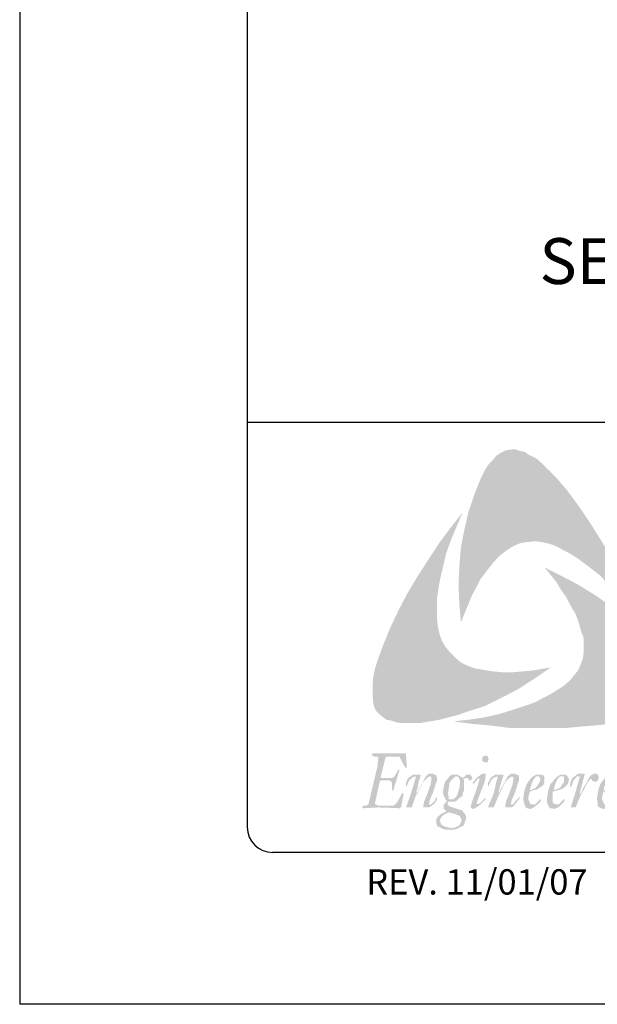
# Model space of a CAD drawing. Extents: x 31.5 to 40, y -0.5 to 10.5.
# Drawn here: x 31.5 to 32.9, y -0.5 to 2 of the extents above; entities that cross this region are included whole.
import ezdxf

# ---------------------------------------------------------------- set-up
doc = ezdxf.new("R2010")
doc.units = 0
doc.header["$MEASUREMENT"] = 0
for name, color, linetype in [('BORDER', 8, 'CONTINUOUS'), ('DIM', 4, 'CONTINUOUS'), ('LAYER_1', 160, 'CONTINUOUS'), ('SHT-INFO', 3, 'CONTINUOUS')]:
    doc.layers.add(name, color=color, linetype=linetype)
doc.styles.add('ROMAND', font='romand.shx')
doc.styles.add('ROMANS', font='romans.shx', dxfattribs={"height": 0.5})

# ---------------------------------------------------------------- blocks, each defined once
blk = doc.blocks.new('A$C1FEC152B')
at = {"layer": 'LAYER_1'}
for points in [[(22.05, 36.6), (23.28, 34.93), (24.43, 33.25), (25.49, 31.57), (26.63, 29.72), (27.52, 27.87), (28.49, 26.11), (29.28, 24.17), (29.99, 22.31), (29.02, 23.64), (27.87, 24.87), (26.81, 26.11), (25.66, 27.34), (24.43, 28.31), (23.11, 29.28), (22.4, 29.72), (21.7, 30.07), (20.9, 30.52), (20.11, 30.78), (19.31, 30.96), (18.7, 31.04), (17.9, 30.96), (17.2, 30.87), (16.49, 30.6), (15.88, 30.25), (15.26, 29.81), (14.73, 29.37), (14.02, 28.58), (13.41, 27.78), (12.79, 26.99), (12.35, 26.11), (11.82, 25.14), (11.47, 24.25), (10.67, 22.31), (10.5, 24.25), (10.41, 26.37), (10.5, 28.31), (10.67, 30.34), (11.02, 32.19), (11.47, 34.13), (12.08, 35.98), (12.79, 37.75), (13.32, 38.81), (13.67, 39.33), (14.11, 39.78), (14.46, 40.22), (14.99, 40.57), (15.52, 40.83), (16.14, 40.92), (16.58, 40.92), (17.02, 40.75), (17.55, 40.66), (17.9, 40.39), (18.79, 39.95), (19.49, 39.33), (20.2, 38.63), (20.9, 37.92), (22.05, 36.6)], [(8.2, 21.78), (8.38, 20.99), (8.64, 20.28), (9, 19.67), (9.53, 19.05), (10.05, 18.52), (10.67, 17.99), (11.38, 17.64), (12.08, 17.37), (13.05, 17.2), (14.11, 17.02), (15.17, 16.93), (16.23, 16.93), (17.29, 17.02), (18.34, 17.11), (20.37, 17.46), (18.7, 16.32), (16.93, 15.17), (15.08, 14.2), (13.32, 13.32), (11.38, 12.7), (10.41, 12.35), (9.35, 12.08), (8.38, 11.82), (7.32, 11.64), (6.26, 11.47), (5.29, 11.47), (4.15, 11.47), (3.7, 11.55), (3.18, 11.73), (2.65, 11.82), (2.29, 12.08), (1.85, 12.44), (1.5, 12.79), (1.32, 13.23), (1.23, 13.67), (1.15, 14.55), (1.15, 15.43), (1.23, 16.4), (1.41, 17.29), (1.68, 18.17), (2.29, 19.84), (3.09, 21.78), (3.97, 23.64), (4.94, 25.49), (6, 27.25), (7.14, 29.02), (8.29, 30.78), (9.53, 32.46), (10.85, 34.13), (9.61, 31.22), (9.08, 29.72), (8.73, 28.22), (8.38, 26.72), (8.11, 25.05), (8.11, 24.25), (8.11, 23.46), (8.11, 22.58), (8.2, 21.78)], [(32.54, 17.82), (32.98, 16.85), (33.16, 16.4), (33.25, 15.79), (33.34, 15.26), (33.25, 14.82), (32.98, 14.29), (32.72, 13.85), (32.01, 13.32), (31.22, 12.79), (30.43, 12.44), (29.55, 12.08), (28.66, 11.82), (27.78, 11.64), (26.02, 11.29), (23.99, 11.11), (22.05, 10.94), (19.93, 10.94), (17.9, 10.94), (15.88, 10.94), (13.85, 11.2), (11.82, 11.38), (9.88, 11.64), (11.47, 11.82), (13.23, 12.08), (14.82, 12.44), (16.49, 12.96), (18.08, 13.49), (18.79, 13.76), (19.58, 14.2), (20.28, 14.55), (20.99, 14.99), (21.7, 15.43), (22.4, 16.05), (22.84, 16.58), (23.28, 17.11), (23.55, 17.73), (23.81, 18.43), (23.9, 19.14), (23.9, 19.84), (23.9, 20.64), (23.64, 21.25), (23.37, 22.23), (23.02, 23.2), (22.49, 24.08), (22.05, 24.96), (21.43, 25.84), (20.9, 26.72), (19.67, 28.22), (21.43, 27.34), (23.28, 26.37), (25.14, 25.22), (26.9, 23.99), (27.69, 23.37), (28.49, 22.67), (29.28, 21.87), (29.99, 21.17), (30.69, 20.28), (31.4, 19.58), (32.01, 18.7), (32.54, 17.82)], [(3.35, 2.56), (3.53, 2.65), (3.79, 2.91), (4.32, 3.88), (4.41, 3.88), (4.5, 3.88), (4.23, 2.38), (4.15, 2.38), (4.15, 2.29), (1.76, 2.38), (0.09, 2.29), (0.09, 2.38), (0, 2.38), (0.09, 2.47), (0.18, 2.56), (0.44, 2.56), (0.62, 2.65), (0.71, 2.73), (1.68, 6.79), (1.76, 7.67), (1.76, 7.76), (1.76, 7.85), (1.68, 7.85), (1.41, 7.85), (1.15, 7.94), (1.06, 8.03), (1.15, 8.2), (3.79, 8.2), (4.67, 8.2), (4.76, 8.2), (4.76, 8.03), (4.85, 6.7), (4.76, 6.61), (4.67, 6.7), (4.5, 6.97), (4.15, 7.67), (4.06, 7.85), (3.88, 7.85), (2.82, 7.85), (2.65, 7.85), (2.56, 7.76), (2.38, 7.06), (2.03, 5.64), (2.03, 5.56), (2.2, 5.56), (3.18, 5.56), (3.26, 5.56), (3.44, 5.64), (3.62, 5.91), (3.88, 6.35), (3.88, 6.44), (3.97, 6.44), (4.06, 6.44), (3.88, 5.82), (3.44, 4.41), (3.44, 4.23), (3.35, 4.23), (3.26, 4.23), (3.26, 4.76), (3.26, 5.03), (3.18, 5.12), (3, 5.29), (2.82, 5.29), (2.03, 5.29), (1.94, 5.2), (1.41, 2.82), (1.41, 2.73), (1.59, 2.65), (1.85, 2.56), (3.35, 2.56)], [(6.61, 2.38), (6.7, 3), (7.06, 3.88), (7.41, 4.85), (7.5, 5.47), (7.5, 5.56), (7.5, 5.64), (7.32, 5.73), (7.14, 5.64), (6.97, 5.47), (6.61, 5.12), (5.73, 3.44), (5.38, 2.38), (5.29, 2.38), (4.85, 2.38), (4.76, 2.38), (5.29, 3.88), (5.64, 5.03), (5.82, 5.64), (5.73, 5.73), (5.56, 5.64), (5.38, 5.56), (5.12, 5.29), (4.94, 4.94), (4.85, 4.67), (4.76, 4.67), (4.76, 4.76), (4.76, 5.03), (4.94, 5.47), (5.12, 5.64), (5.29, 5.73), (5.47, 5.91), (5.73, 5.91), (6.26, 5.91), (6.35, 5.91), (6.35, 5.82), (6.09, 5.03), (6, 4.41), (5.82, 3.97), (5.91, 3.97), (6.09, 4.23), (6.61, 5.2), (6.88, 5.73), (7.06, 5.91), (7.23, 6), (7.5, 6), (7.67, 6), (7.85, 5.91), (8.03, 5.82), (8.11, 5.56), (8.11, 5.29), (7.94, 4.85), (7.67, 3.97), (7.32, 3.18), (7.23, 2.73), (7.23, 2.65), (7.41, 2.73), (7.5, 2.73), (7.85, 3.09), (7.94, 3.35), (8.11, 3.53), (8.11, 3.44), (8.11, 3.26), (7.85, 2.82), (7.41, 2.47), (7.23, 2.38), (6.97, 2.38), (6.61, 2.38)], [(15.43, 2.38), (15.52, 3), (15.88, 3.88), (16.23, 4.85), (16.32, 5.47), (16.32, 5.56), (16.32, 5.64), (16.14, 5.73), (16.05, 5.64), (15.79, 5.47), (15.43, 5.12), (14.64, 3.44), (14.2, 2.38), (13.67, 2.38), (13.58, 2.38), (14.2, 3.88), (14.46, 5.03), (14.64, 5.64), (14.55, 5.73), (14.38, 5.64), (14.2, 5.56), (13.93, 5.29), (13.76, 4.94), (13.67, 4.67), (13.58, 4.67), (13.58, 4.76), (13.58, 5.03), (13.85, 5.47), (13.93, 5.64), (14.11, 5.73), (14.38, 5.91), (14.64, 5.91), (15.17, 5.91), (15.26, 5.82), (14.99, 5.03), (14.82, 4.41), (14.73, 3.97), (14.82, 3.97), (14.9, 4.23), (15.43, 5.2), (15.7, 5.73), (15.96, 5.91), (16.05, 6), (16.32, 6), (16.49, 6), (16.67, 5.91), (16.93, 5.82), (16.93, 5.56), (16.93, 5.29), (16.76, 4.85), (16.49, 3.97), (16.14, 3.18), (16.05, 2.73), (16.05, 2.65), (16.23, 2.73), (16.32, 2.73), (16.58, 3.09), (16.85, 3.35), (16.93, 3.53), (17.02, 3.44), (16.93, 3.26), (16.58, 2.82), (16.32, 2.47), (16.05, 2.38), (15.79, 2.38), (15.43, 2.38)], [(22.58, 2.38), (22.49, 2.38), (23.02, 4.06), (23.46, 5.64), (23.46, 5.73), (23.28, 5.73), (23.2, 5.73), (23.02, 5.56), (22.75, 5.2), (22.67, 4.85), (22.49, 4.59), (22.4, 4.59), (22.4, 4.67), (22.49, 5.12), (22.58, 5.38), (22.67, 5.56), (22.93, 5.73), (23.02, 5.82), (23.28, 6), (23.55, 6), (23.9, 6), (23.99, 6), (23.99, 5.91), (23.46, 3.88), (23.46, 3.79), (23.64, 3.97), (23.81, 4.41), (24.25, 5.12), (24.52, 5.64), (24.78, 5.91), (24.96, 6), (25.14, 6), (25.31, 6), (25.4, 5.91), (25.49, 5.73), (25.49, 5.56), (25.49, 5.47), (25.4, 5.29), (25.31, 5.2), (25.14, 5.12), (24.96, 5.2), (24.78, 5.29), (24.78, 5.38), (24.61, 5.47), (24.52, 5.29), (24.34, 5.12), (23.55, 3.62), (23.02, 2.38), (22.93, 2.38), (22.58, 2.38)]]:
    blk.add_hatch(color=7, dxfattribs=at).paths.add_polyline_path(points)
h = blk.add_hatch(color=7, dxfattribs=at)
edge = h.paths.add_edge_path()
edge.add_spline(control_points=[(13.32, 7.94), (13.32, 7.94), (13.32, 7.94), (13.32, 7.94), (13.32, 7.94), (13.49, 7.94), (13.49, 7.94), (13.49, 7.94), (13.58, 7.85), (13.58, 7.85), (13.58, 7.85), (13.58, 7.76), (13.58, 7.76), (13.58, 7.76), (13.67, 7.58), (13.67, 7.58), (13.67, 7.58), (13.67, 7.58), (13.67, 7.58), (13.67, 7.58), (13.58, 7.41), (13.58, 7.41), (13.58, 7.41), (13.58, 7.32), (13.58, 7.32), (13.58, 7.32), (13.49, 7.23), (13.49, 7.23), (13.49, 7.23), (13.32, 7.23), (13.32, 7.23), (13.32, 7.23), (13.32, 7.23), (13.32, 7.23), (13.32, 7.23), (13.23, 7.23), (13.23, 7.23), (13.23, 7.23), (13.05, 7.32), (13.05, 7.32), (13.05, 7.32), (12.96, 7.41), (12.96, 7.41), (12.96, 7.41), (12.96, 7.58), (12.96, 7.58), (12.96, 7.58), (12.96, 7.58), (12.96, 7.58), (12.96, 7.58), (12.96, 7.76), (12.96, 7.76), (12.96, 7.76), (13.05, 7.85), (13.05, 7.85), (13.05, 7.85), (13.23, 7.94), (13.23, 7.94), (13.23, 7.94), (13.32, 7.94), (13.32, 7.94), (13.32, 7.94), (13.32, 7.94), (13.32, 7.94), (13.32, 7.94), (13.32, 7.94), (13.32, 7.94), (13.32, 7.94), (13.32, 7.94), (13.32, 7.94)], knot_values=[0, 0, 0, 0, 1, 1, 1, 2, 2, 2, 3, 3, 3, 4, 4, 4, 5, 5, 5, 6, 6, 6, 7, 7, 7, 8, 8, 8, 9, 9, 9, 10, 10, 10, 11, 11, 11, 12, 12, 12, 13, 13, 13, 14, 14, 14, 15, 15, 15, 16, 16, 16, 17, 17, 17, 18, 18, 18, 19, 19, 19, 20, 20, 20, 21, 21, 21, 22, 22, 22, 23, 23, 23, 23], degree=3, periodic=0)
edge = h.paths.add_edge_path()
edge.add_spline(control_points=[(11.99, 4.94), (11.99, 4.94), (11.99, 4.94), (11.99, 4.94), (11.99, 4.94), (11.91, 5.03), (11.91, 5.03), (11.91, 5.03), (11.91, 5.03), (11.91, 5.03), (11.91, 5.03), (12.08, 5.2), (12.08, 5.2), (12.08, 5.2), (12.35, 5.56), (12.35, 5.56), (12.35, 5.56), (12.7, 5.82), (12.7, 5.82), (12.7, 5.82), (12.96, 6), (12.96, 6), (12.96, 6), (13.14, 6), (13.14, 6), (13.14, 6), (13.14, 6), (13.14, 6), (13.14, 6), (13.32, 6), (13.32, 6), (13.32, 6), (13.32, 5.91), (13.32, 5.91), (13.32, 5.91), (13.32, 5.73), (13.32, 5.73), (13.32, 5.73), (13.32, 5.73), (13.32, 5.73), (13.32, 5.73), (13.23, 5.12), (13.23, 5.12), (13.23, 5.12), (12.88, 4.23), (12.88, 4.23), (12.88, 4.23), (12.35, 2.82), (12.35, 2.82), (12.35, 2.82), (12.35, 2.82), (12.35, 2.82), (12.35, 2.82), (12.44, 2.73), (12.44, 2.73), (12.44, 2.73), (12.44, 2.73), (12.44, 2.73), (12.44, 2.73), (12.44, 2.73), (12.44, 2.73), (12.44, 2.73), (12.7, 2.82), (12.7, 2.82), (12.7, 2.82), (12.88, 3), (12.88, 3), (12.88, 3), (13.23, 3.35), (13.23, 3.35), (13.23, 3.35), (13.23, 3.35), (13.23, 3.35), (13.23, 3.35), (13.32, 3.35), (13.32, 3.35), (13.32, 3.35), (13.32, 3.26), (13.32, 3.26), (13.32, 3.26), (13.32, 3.26), (13.32, 3.26), (13.32, 3.26), (13.14, 3.09), (13.14, 3.09), (13.14, 3.09), (12.79, 2.73), (12.79, 2.73), (12.79, 2.73), (12.35, 2.38), (12.35, 2.38), (12.35, 2.38), (12.17, 2.29), (12.17, 2.29), (12.17, 2.29), (11.99, 2.2), (11.99, 2.2), (11.99, 2.2), (11.99, 2.2), (11.99, 2.2), (11.99, 2.2), (11.82, 2.29), (11.82, 2.29), (11.82, 2.29), (11.73, 2.38), (11.73, 2.38), (11.73, 2.38), (11.73, 2.56), (11.73, 2.56), (11.73, 2.56), (11.73, 2.56), (11.73, 2.56), (11.73, 2.56), (11.91, 3.09), (11.91, 3.09), (11.91, 3.09), (12.26, 4.06), (12.26, 4.06), (12.26, 4.06), (12.7, 5.47), (12.7, 5.47), (12.7, 5.47), (12.7, 5.47), (12.7, 5.47), (12.7, 5.47), (12.7, 5.47), (12.7, 5.47), (12.7, 5.47), (12.7, 5.47), (12.7, 5.47), (12.7, 5.47), (12.7, 5.47), (12.7, 5.47), (12.7, 5.47), (12.52, 5.47), (12.52, 5.47), (12.52, 5.47), (12.35, 5.29), (12.35, 5.29), (12.35, 5.29), (12.08, 4.94), (12.08, 4.94), (12.08, 4.94), (12.08, 4.94), (12.08, 4.94), (12.08, 4.94), (11.99, 4.94), (11.99, 4.94), (11.99, 4.94), (11.99, 4.94), (11.99, 4.94), (11.99, 4.94), (11.99, 4.94), (11.99, 4.94), (11.99, 4.94), (11.99, 4.94), (11.99, 4.94)], knot_values=[0, 0, 0, 0, 1, 1, 1, 2, 2, 2, 3, 3, 3, 4, 4, 4, 5, 5, 5, 6, 6, 6, 7, 7, 7, 8, 8, 8, 9, 9, 9, 10, 10, 10, 11, 11, 11, 12, 12, 12, 13, 13, 13, 14, 14, 14, 15, 15, 15, 16, 16, 16, 17, 17, 17, 18, 18, 18, 19, 19, 19, 20, 20, 20, 21, 21, 21, 22, 22, 22, 23, 23, 23, 24, 24, 24, 25, 25, 25, 26, 26, 26, 27, 27, 27, 28, 28, 28, 29, 29, 29, 30, 30, 30, 31, 31, 31, 32, 32, 32, 33, 33, 33, 34, 34, 34, 35, 35, 35, 36, 36, 36, 37, 37, 37, 38, 38, 38, 39, 39, 39, 40, 40, 40, 41, 41, 41, 42, 42, 42, 43, 43, 43, 44, 44, 44, 45, 45, 45, 46, 46, 46, 47, 47, 47, 48, 48, 48, 49, 49, 49, 50, 50, 50, 51, 51, 51, 52, 52, 52, 52], degree=3, periodic=0)
h = blk.add_hatch(color=7, dxfattribs=at)
edge = h.paths.add_edge_path(flags=16)
edge.add_spline(control_points=[(9.26, 3.88), (9.26, 3.88), (9.26, 3.88), (9.26, 3.88), (9.26, 3.88), (9.35, 3.53), (9.35, 3.53), (9.35, 3.53), (9.35, 3.26), (9.35, 3.26), (9.35, 3.26), (9.53, 3.26), (9.53, 3.26), (9.53, 3.26), (9.61, 3.26), (9.61, 3.26), (9.61, 3.26), (9.61, 3.26), (9.61, 3.26), (9.61, 3.26), (9.88, 3.26), (9.88, 3.26), (9.88, 3.26), (9.97, 3.35), (9.97, 3.35), (9.97, 3.35), (10.23, 3.62), (10.23, 3.62), (10.23, 3.62), (10.32, 3.88), (10.32, 3.88), (10.32, 3.88), (10.5, 4.41), (10.5, 4.41), (10.5, 4.41), (10.58, 5.03), (10.58, 5.03), (10.58, 5.03), (10.58, 5.03), (10.58, 5.03), (10.58, 5.03), (10.58, 5.2), (10.58, 5.2), (10.58, 5.2), (10.5, 5.47), (10.5, 5.47), (10.5, 5.47), (10.41, 5.64), (10.41, 5.64), (10.41, 5.64), (10.23, 5.73), (10.23, 5.73), (10.23, 5.73), (10.14, 5.73), (10.14, 5.73), (10.14, 5.73), (10.14, 5.73), (10.14, 5.73), (10.14, 5.73), (9.97, 5.64), (9.97, 5.64), (9.97, 5.64), (9.79, 5.47), (9.79, 5.47), (9.79, 5.47), (9.61, 5.29), (9.61, 5.29), (9.61, 5.29), (9.44, 5.03), (9.44, 5.03), (9.44, 5.03), (9.35, 4.32), (9.35, 4.32), (9.35, 4.32), (9.26, 3.88), (9.26, 3.88), (9.26, 3.88), (9.26, 3.88), (9.26, 3.88), (9.26, 3.88), (9.26, 3.88), (9.26, 3.88), (9.26, 3.88), (9.26, 3.88), (9.26, 3.88)], knot_values=[0, 0, 0, 0, 1, 1, 1, 2, 2, 2, 3, 3, 3, 4, 4, 4, 5, 5, 5, 6, 6, 6, 7, 7, 7, 8, 8, 8, 9, 9, 9, 10, 10, 10, 11, 11, 11, 12, 12, 12, 13, 13, 13, 14, 14, 14, 15, 15, 15, 16, 16, 16, 17, 17, 17, 18, 18, 18, 19, 19, 19, 20, 20, 20, 21, 21, 21, 22, 22, 22, 23, 23, 23, 24, 24, 24, 25, 25, 25, 26, 26, 26, 27, 27, 27, 28, 28, 28, 28], degree=3, periodic=0)
edge = h.paths.add_edge_path(flags=16)
edge.add_spline(control_points=[(8.38, 0.97), (8.38, 0.97), (8.38, 0.97), (8.38, 0.97), (8.38, 0.97), (8.47, 0.79), (8.47, 0.79), (8.47, 0.79), (8.55, 0.53), (8.55, 0.53), (8.55, 0.53), (8.73, 0.44), (8.73, 0.44), (8.73, 0.44), (8.82, 0.35), (8.82, 0.35), (8.82, 0.35), (9.17, 0.26), (9.17, 0.26), (9.17, 0.26), (9.53, 0.18), (9.53, 0.18), (9.53, 0.18), (9.53, 0.18), (9.53, 0.18), (9.53, 0.18), (9.88, 0.18), (9.88, 0.18), (9.88, 0.18), (10.14, 0.26), (10.14, 0.26), (10.14, 0.26), (10.32, 0.35), (10.32, 0.35), (10.32, 0.35), (10.58, 0.53), (10.58, 0.53), (10.58, 0.53), (10.67, 0.79), (10.67, 0.79), (10.67, 0.79), (10.76, 0.97), (10.76, 0.97), (10.76, 0.97), (10.76, 0.97), (10.76, 0.97), (10.76, 0.97), (10.67, 1.15), (10.67, 1.15), (10.67, 1.15), (10.67, 1.23), (10.67, 1.23), (10.67, 1.23), (10.5, 1.5), (10.5, 1.5), (10.5, 1.5), (10.23, 1.59), (10.23, 1.59), (10.23, 1.59), (9.97, 1.68), (9.97, 1.68), (9.97, 1.68), (9.97, 1.68), (9.97, 1.68), (9.97, 1.68), (9.35, 1.85), (9.35, 1.85), (9.35, 1.85), (9.35, 1.85), (9.35, 1.85), (9.35, 1.85), (9.17, 1.76), (9.17, 1.76), (9.17, 1.76), (8.82, 1.59), (8.82, 1.59), (8.82, 1.59), (8.55, 1.32), (8.55, 1.32), (8.55, 1.32), (8.47, 1.15), (8.47, 1.15), (8.47, 1.15), (8.38, 0.97), (8.38, 0.97), (8.38, 0.97), (8.38, 0.97), (8.38, 0.97), (8.38, 0.97), (8.38, 0.97), (8.38, 0.97), (8.38, 0.97), (8.38, 0.97), (8.38, 0.97)], knot_values=[0, 0, 0, 0, 1, 1, 1, 2, 2, 2, 3, 3, 3, 4, 4, 4, 5, 5, 5, 6, 6, 6, 7, 7, 7, 8, 8, 8, 9, 9, 9, 10, 10, 10, 11, 11, 11, 12, 12, 12, 13, 13, 13, 14, 14, 14, 15, 15, 15, 16, 16, 16, 17, 17, 17, 18, 18, 18, 19, 19, 19, 20, 20, 20, 21, 21, 21, 22, 22, 22, 23, 23, 23, 24, 24, 24, 25, 25, 25, 26, 26, 26, 27, 27, 27, 28, 28, 28, 29, 29, 29, 30, 30, 30, 31, 31, 31, 31], degree=3, periodic=0)
edge = h.paths.add_edge_path()
edge.add_spline(control_points=[(11.64, 5.29), (11.64, 5.29), (11.64, 5.29), (11.64, 5.29), (11.64, 5.29), (11.47, 5.38), (11.47, 5.38), (11.47, 5.38), (11.47, 5.47), (11.47, 5.47), (11.47, 5.47), (11.38, 5.56), (11.38, 5.56), (11.38, 5.56), (11.2, 5.56), (11.2, 5.56), (11.2, 5.56), (11.2, 5.56), (11.2, 5.56), (11.2, 5.56), (11.02, 5.47), (11.02, 5.47), (11.02, 5.47), (10.94, 5.47), (10.94, 5.47), (10.94, 5.47), (10.94, 5.47), (10.94, 5.47), (10.94, 5.47), (11.02, 5.2), (11.02, 5.2), (11.02, 5.2), (11.02, 4.76), (11.02, 4.76), (11.02, 4.76), (11.02, 4.76), (11.02, 4.76), (11.02, 4.76), (11.02, 4.23), (11.02, 4.23), (11.02, 4.23), (10.85, 3.88), (10.85, 3.88), (10.85, 3.88), (10.85, 3.62), (10.85, 3.62), (10.85, 3.62), (10.58, 3.44), (10.58, 3.44), (10.58, 3.44), (10.32, 3.18), (10.32, 3.18), (10.32, 3.18), (10.05, 3), (10.05, 3), (10.05, 3), (9.61, 3), (9.61, 3), (9.61, 3), (9.61, 3), (9.61, 3), (9.61, 3), (9.35, 3), (9.35, 3), (9.35, 3), (9.35, 3), (9.35, 3), (9.35, 3), (9.26, 2.91), (9.26, 2.91), (9.26, 2.91), (9.26, 2.73), (9.26, 2.73), (9.26, 2.73), (9.26, 2.73), (9.26, 2.73), (9.26, 2.73), (9.35, 2.56), (9.35, 2.56), (9.35, 2.56), (9.53, 2.47), (9.53, 2.47), (9.53, 2.47), (10.58, 2.12), (10.58, 2.12), (10.58, 2.12), (10.58, 2.12), (10.58, 2.12), (10.58, 2.12), (10.76, 2.12), (10.76, 2.12), (10.76, 2.12), (10.94, 1.85), (10.94, 1.85), (10.94, 1.85), (11.11, 1.68), (11.11, 1.68), (11.11, 1.68), (11.2, 1.5), (11.2, 1.5), (11.2, 1.5), (11.2, 1.23), (11.2, 1.23), (11.2, 1.23), (11.2, 1.23), (11.2, 1.23), (11.2, 1.23), (11.2, 1.06), (11.2, 1.06), (11.2, 1.06), (11.11, 0.88), (11.11, 0.88), (11.11, 0.88), (11.02, 0.53), (11.02, 0.53), (11.02, 0.53), (10.85, 0.35), (10.85, 0.35), (10.85, 0.35), (10.58, 0.26), (10.58, 0.26), (10.58, 0.26), (10.32, 0.09), (10.32, 0.09), (10.32, 0.09), (9.97, 0), (9.97, 0), (9.97, 0), (9.53, 0), (9.53, 0), (9.53, 0), (9.53, 0), (9.53, 0), (9.53, 0), (9, 0), (9, 0), (9, 0), (8.64, 0.09), (8.64, 0.09), (8.64, 0.09), (8.38, 0.26), (8.38, 0.26), (8.38, 0.26), (8.11, 0.35), (8.11, 0.35), (8.11, 0.35), (8.11, 0.53), (8.11, 0.53), (8.11, 0.53), (8.03, 0.62), (8.03, 0.62), (8.03, 0.62), (8.03, 0.88), (8.03, 0.88), (8.03, 0.88), (8.03, 0.88), (8.03, 0.88), (8.03, 0.88), (8.03, 1.15), (8.03, 1.15), (8.03, 1.15), (8.2, 1.41), (8.2, 1.41), (8.2, 1.41), (8.55, 1.68), (8.55, 1.68), (8.55, 1.68), (9.08, 1.94), (9.08, 1.94), (9.08, 1.94), (9.08, 1.94), (9.08, 1.94), (9.08, 1.94), (9, 2.12), (9, 2.12), (9, 2.12), (8.82, 2.2), (8.82, 2.2), (8.82, 2.2), (8.82, 2.38), (8.82, 2.38), (8.82, 2.38), (8.82, 2.38), (8.82, 2.38), (8.82, 2.38), (8.82, 2.73), (8.82, 2.73), (8.82, 2.73), (9, 2.82), (9, 2.82), (9, 2.82), (9.08, 3), (9.08, 3), (9.08, 3), (9.17, 3.09), (9.17, 3.09), (9.17, 3.09), (9.17, 3.09), (9.17, 3.09), (9.17, 3.09), (9.08, 3.18), (9.08, 3.18), (9.08, 3.18), (9, 3.26), (9, 3.26), (9, 3.26), (8.82, 3.62), (8.82, 3.62), (8.82, 3.62), (8.73, 3.97), (8.73, 3.97), (8.73, 3.97), (8.73, 3.97), (8.73, 3.97), (8.73, 3.97), (8.82, 4.59), (8.82, 4.59), (8.82, 4.59), (8.91, 4.94), (8.91, 4.94), (8.91, 4.94), (9, 5.2), (9, 5.2), (9, 5.2), (9.26, 5.47), (9.26, 5.47), (9.26, 5.47), (9.44, 5.73), (9.44, 5.73), (9.44, 5.73), (9.7, 5.91), (9.7, 5.91), (9.7, 5.91), (9.97, 5.91), (9.97, 5.91), (9.97, 5.91), (9.97, 5.91), (9.97, 5.91), (9.97, 5.91), (10.32, 5.91), (10.32, 5.91), (10.32, 5.91), (10.58, 5.73), (10.58, 5.73), (10.58, 5.73), (10.76, 5.64), (10.76, 5.64), (10.76, 5.64), (10.85, 5.56), (10.85, 5.56), (10.85, 5.56), (10.85, 5.56), (10.85, 5.56), (10.85, 5.56), (11.11, 5.73), (11.11, 5.73), (11.11, 5.73), (11.29, 5.91), (11.29, 5.91), (11.29, 5.91), (11.55, 5.91), (11.55, 5.91), (11.55, 5.91), (11.55, 5.91), (11.55, 5.91), (11.55, 5.91), (11.73, 5.91), (11.73, 5.91), (11.73, 5.91), (11.73, 5.82), (11.73, 5.82), (11.73, 5.82), (11.82, 5.73), (11.82, 5.73), (11.82, 5.73), (11.91, 5.56), (11.91, 5.56), (11.91, 5.56), (11.91, 5.56), (11.91, 5.56), (11.91, 5.56), (11.82, 5.38), (11.82, 5.38), (11.82, 5.38), (11.73, 5.29), (11.73, 5.29), (11.73, 5.29), (11.64, 5.29), (11.64, 5.29), (11.64, 5.29), (11.64, 5.29), (11.64, 5.29), (11.64, 5.29), (11.64, 5.29), (11.64, 5.29), (11.64, 5.29), (11.64, 5.29), (11.64, 5.29)], knot_values=[0, 0, 0, 0, 1, 1, 1, 2, 2, 2, 3, 3, 3, 4, 4, 4, 5, 5, 5, 6, 6, 6, 7, 7, 7, 8, 8, 8, 9, 9, 9, 10, 10, 10, 11, 11, 11, 12, 12, 12, 13, 13, 13, 14, 14, 14, 15, 15, 15, 16, 16, 16, 17, 17, 17, 18, 18, 18, 19, 19, 19, 20, 20, 20, 21, 21, 21, 22, 22, 22, 23, 23, 23, 24, 24, 24, 25, 25, 25, 26, 26, 26, 27, 27, 27, 28, 28, 28, 29, 29, 29, 30, 30, 30, 31, 31, 31, 32, 32, 32, 33, 33, 33, 34, 34, 34, 35, 35, 35, 36, 36, 36, 37, 37, 37, 38, 38, 38, 39, 39, 39, 40, 40, 40, 41, 41, 41, 42, 42, 42, 43, 43, 43, 44, 44, 44, 45, 45, 45, 46, 46, 46, 47, 47, 47, 48, 48, 48, 49, 49, 49, 50, 50, 50, 51, 51, 51, 52, 52, 52, 53, 53, 53, 54, 54, 54, 55, 55, 55, 56, 56, 56, 57, 57, 57, 58, 58, 58, 59, 59, 59, 60, 60, 60, 61, 61, 61, 62, 62, 62, 63, 63, 63, 64, 64, 64, 65, 65, 65, 66, 66, 66, 67, 67, 67, 68, 68, 68, 69, 69, 69, 70, 70, 70, 71, 71, 71, 72, 72, 72, 73, 73, 73, 74, 74, 74, 75, 75, 75, 76, 76, 76, 77, 77, 77, 78, 78, 78, 79, 79, 79, 80, 80, 80, 81, 81, 81, 82, 82, 82, 83, 83, 83, 84, 84, 84, 85, 85, 85, 86, 86, 86, 87, 87, 87, 88, 88, 88, 89, 89, 89, 90, 90, 90, 91, 91, 91, 92, 92, 92, 93, 93, 93, 94, 94, 94, 95, 95, 95, 96, 96, 96, 97, 97, 97, 98, 98, 98, 99, 99, 99, 99], degree=3, periodic=0)
h = blk.add_hatch(color=7, dxfattribs=at)
edge = h.paths.add_edge_path(flags=16)
edge.add_spline(control_points=[(19.23, 5.38), (19.23, 5.38), (19.23, 5.38), (19.23, 5.38), (19.23, 5.38), (19.14, 5.64), (19.14, 5.64), (19.14, 5.64), (19.05, 5.73), (19.05, 5.73), (19.05, 5.73), (19.05, 5.73), (19.05, 5.73), (19.05, 5.73), (19.05, 5.73), (19.05, 5.73), (19.05, 5.73), (18.79, 5.73), (18.79, 5.73), (18.79, 5.73), (18.7, 5.64), (18.7, 5.64), (18.7, 5.64), (18.43, 5.29), (18.43, 5.29), (18.43, 5.29), (18.26, 4.85), (18.26, 4.85), (18.26, 4.85), (18.08, 4.23), (18.08, 4.23), (18.08, 4.23), (18.08, 4.23), (18.08, 4.23), (18.08, 4.23), (18.34, 4.32), (18.34, 4.32), (18.34, 4.32), (18.61, 4.41), (18.61, 4.41), (18.61, 4.41), (18.79, 4.59), (18.79, 4.59), (18.79, 4.59), (18.96, 4.76), (18.96, 4.76), (18.96, 4.76), (19.14, 5.12), (19.14, 5.12), (19.14, 5.12), (19.23, 5.38), (19.23, 5.38), (19.23, 5.38), (19.23, 5.38), (19.23, 5.38), (19.23, 5.38), (19.23, 5.38), (19.23, 5.38), (19.23, 5.38), (19.23, 5.38), (19.23, 5.38)], knot_values=[0, 0, 0, 0, 1, 1, 1, 2, 2, 2, 3, 3, 3, 4, 4, 4, 5, 5, 5, 6, 6, 6, 7, 7, 7, 8, 8, 8, 9, 9, 9, 10, 10, 10, 11, 11, 11, 12, 12, 12, 13, 13, 13, 14, 14, 14, 15, 15, 15, 16, 16, 16, 17, 17, 17, 18, 18, 18, 19, 19, 19, 20, 20, 20, 20], degree=3, periodic=0)
edge = h.paths.add_edge_path()
edge.add_spline(control_points=[(19.67, 5.38), (19.67, 5.38), (19.67, 5.38), (19.67, 5.38), (19.67, 5.38), (19.67, 5.03), (19.67, 5.03), (19.67, 5.03), (19.58, 4.85), (19.58, 4.85), (19.58, 4.85), (19.4, 4.67), (19.4, 4.67), (19.4, 4.67), (19.14, 4.5), (19.14, 4.5), (19.14, 4.5), (18.87, 4.32), (18.87, 4.32), (18.87, 4.32), (18.43, 4.23), (18.43, 4.23), (18.43, 4.23), (18.08, 4.06), (18.08, 4.06), (18.08, 4.06), (18.08, 4.06), (18.08, 4.06), (18.08, 4.06), (17.9, 3.35), (17.9, 3.35), (17.9, 3.35), (17.9, 3.35), (17.9, 3.35), (17.9, 3.35), (17.99, 3.09), (17.99, 3.09), (17.99, 3.09), (18.08, 2.91), (18.08, 2.91), (18.08, 2.91), (18.17, 2.73), (18.17, 2.73), (18.17, 2.73), (18.43, 2.73), (18.43, 2.73), (18.43, 2.73), (18.43, 2.73), (18.43, 2.73), (18.43, 2.73), (18.52, 2.73), (18.52, 2.73), (18.52, 2.73), (18.7, 2.73), (18.7, 2.73), (18.7, 2.73), (18.96, 3), (18.96, 3), (18.96, 3), (19.23, 3.26), (19.23, 3.26), (19.23, 3.26), (19.23, 3.26), (19.23, 3.26), (19.23, 3.26), (19.31, 3.26), (19.31, 3.26), (19.31, 3.26), (19.31, 3.18), (19.31, 3.18), (19.31, 3.18), (19.31, 3.18), (19.31, 3.18), (19.31, 3.18), (19.23, 3), (19.23, 3), (19.23, 3), (18.96, 2.73), (18.96, 2.73), (18.96, 2.73), (18.52, 2.38), (18.52, 2.38), (18.52, 2.38), (18.34, 2.29), (18.34, 2.29), (18.34, 2.29), (18.17, 2.2), (18.17, 2.2), (18.17, 2.2), (18.17, 2.2), (18.17, 2.2), (18.17, 2.2), (17.9, 2.29), (17.9, 2.29), (17.9, 2.29), (17.82, 2.29), (17.82, 2.29), (17.82, 2.29), (17.64, 2.38), (17.64, 2.38), (17.64, 2.38), (17.55, 2.56), (17.55, 2.56), (17.55, 2.56), (17.46, 2.91), (17.46, 2.91), (17.46, 2.91), (17.37, 3.26), (17.37, 3.26), (17.37, 3.26), (17.37, 3.26), (17.37, 3.26), (17.37, 3.26), (17.46, 3.88), (17.46, 3.88), (17.46, 3.88), (17.55, 4.32), (17.55, 4.32), (17.55, 4.32), (17.73, 4.85), (17.73, 4.85), (17.73, 4.85), (17.9, 5.12), (17.9, 5.12), (17.9, 5.12), (18.17, 5.47), (18.17, 5.47), (18.17, 5.47), (18.43, 5.73), (18.43, 5.73), (18.43, 5.73), (18.79, 5.91), (18.79, 5.91), (18.79, 5.91), (19.05, 5.91), (19.05, 5.91), (19.05, 5.91), (19.05, 5.91), (19.05, 5.91), (19.05, 5.91), (19.31, 5.91), (19.31, 5.91), (19.31, 5.91), (19.58, 5.82), (19.58, 5.82), (19.58, 5.82), (19.67, 5.64), (19.67, 5.64), (19.67, 5.64), (19.67, 5.38), (19.67, 5.38), (19.67, 5.38), (19.67, 5.38), (19.67, 5.38), (19.67, 5.38), (19.67, 5.38), (19.67, 5.38), (19.67, 5.38), (19.67, 5.38), (19.67, 5.38)], knot_values=[0, 0, 0, 0, 1, 1, 1, 2, 2, 2, 3, 3, 3, 4, 4, 4, 5, 5, 5, 6, 6, 6, 7, 7, 7, 8, 8, 8, 9, 9, 9, 10, 10, 10, 11, 11, 11, 12, 12, 12, 13, 13, 13, 14, 14, 14, 15, 15, 15, 16, 16, 16, 17, 17, 17, 18, 18, 18, 19, 19, 19, 20, 20, 20, 21, 21, 21, 22, 22, 22, 23, 23, 23, 24, 24, 24, 25, 25, 25, 26, 26, 26, 27, 27, 27, 28, 28, 28, 29, 29, 29, 30, 30, 30, 31, 31, 31, 32, 32, 32, 33, 33, 33, 34, 34, 34, 35, 35, 35, 36, 36, 36, 37, 37, 37, 38, 38, 38, 39, 39, 39, 40, 40, 40, 41, 41, 41, 42, 42, 42, 43, 43, 43, 44, 44, 44, 45, 45, 45, 46, 46, 46, 47, 47, 47, 48, 48, 48, 49, 49, 49, 50, 50, 50, 51, 51, 51, 52, 52, 52, 53, 53, 53, 53], degree=3, periodic=0)
h = blk.add_hatch(color=7, dxfattribs=at)
edge = h.paths.add_edge_path(flags=16)
edge.add_spline(control_points=[(21.78, 5.38), (21.78, 5.38), (21.78, 5.38), (21.78, 5.38), (21.78, 5.38), (21.78, 5.64), (21.78, 5.64), (21.78, 5.64), (21.7, 5.73), (21.7, 5.73), (21.7, 5.73), (21.52, 5.73), (21.52, 5.73), (21.52, 5.73), (21.52, 5.73), (21.52, 5.73), (21.52, 5.73), (21.43, 5.73), (21.43, 5.73), (21.43, 5.73), (21.25, 5.64), (21.25, 5.64), (21.25, 5.64), (20.99, 5.29), (20.99, 5.29), (20.99, 5.29), (20.81, 4.85), (20.81, 4.85), (20.81, 4.85), (20.64, 4.23), (20.64, 4.23), (20.64, 4.23), (20.64, 4.23), (20.64, 4.23), (20.64, 4.23), (20.9, 4.32), (20.9, 4.32), (20.9, 4.32), (21.17, 4.41), (21.17, 4.41), (21.17, 4.41), (21.43, 4.59), (21.43, 4.59), (21.43, 4.59), (21.52, 4.76), (21.52, 4.76), (21.52, 4.76), (21.78, 5.12), (21.78, 5.12), (21.78, 5.12), (21.78, 5.38), (21.78, 5.38), (21.78, 5.38), (21.78, 5.38), (21.78, 5.38), (21.78, 5.38), (21.78, 5.38), (21.78, 5.38), (21.78, 5.38), (21.78, 5.38), (21.78, 5.38)], knot_values=[0, 0, 0, 0, 1, 1, 1, 2, 2, 2, 3, 3, 3, 4, 4, 4, 5, 5, 5, 6, 6, 6, 7, 7, 7, 8, 8, 8, 9, 9, 9, 10, 10, 10, 11, 11, 11, 12, 12, 12, 13, 13, 13, 14, 14, 14, 15, 15, 15, 16, 16, 16, 17, 17, 17, 18, 18, 18, 19, 19, 19, 20, 20, 20, 20], degree=3, periodic=0)
edge = h.paths.add_edge_path()
edge.add_spline(control_points=[(22.31, 5.38), (22.31, 5.38), (22.31, 5.38), (22.31, 5.38), (22.31, 5.38), (22.23, 5.03), (22.23, 5.03), (22.23, 5.03), (22.14, 4.85), (22.14, 4.85), (22.14, 4.85), (21.96, 4.67), (21.96, 4.67), (21.96, 4.67), (21.78, 4.5), (21.78, 4.5), (21.78, 4.5), (21.43, 4.32), (21.43, 4.32), (21.43, 4.32), (21.08, 4.23), (21.08, 4.23), (21.08, 4.23), (20.55, 4.06), (20.55, 4.06), (20.55, 4.06), (20.55, 4.06), (20.55, 4.06), (20.55, 4.06), (20.55, 3.35), (20.55, 3.35), (20.55, 3.35), (20.55, 3.35), (20.55, 3.35), (20.55, 3.35), (20.55, 3.09), (20.55, 3.09), (20.55, 3.09), (20.55, 2.91), (20.55, 2.91), (20.55, 2.91), (20.81, 2.73), (20.81, 2.73), (20.81, 2.73), (20.99, 2.73), (20.99, 2.73), (20.99, 2.73), (20.99, 2.73), (20.99, 2.73), (20.99, 2.73), (21.17, 2.73), (21.17, 2.73), (21.17, 2.73), (21.25, 2.73), (21.25, 2.73), (21.25, 2.73), (21.52, 3), (21.52, 3), (21.52, 3), (21.78, 3.26), (21.78, 3.26), (21.78, 3.26), (21.78, 3.26), (21.78, 3.26), (21.78, 3.26), (21.87, 3.26), (21.87, 3.26), (21.87, 3.26), (21.87, 3.18), (21.87, 3.18), (21.87, 3.18), (21.87, 3.18), (21.87, 3.18), (21.87, 3.18), (21.78, 3), (21.78, 3), (21.78, 3), (21.52, 2.73), (21.52, 2.73), (21.52, 2.73), (21.17, 2.38), (21.17, 2.38), (21.17, 2.38), (20.9, 2.29), (20.9, 2.29), (20.9, 2.29), (20.64, 2.2), (20.64, 2.2), (20.64, 2.2), (20.64, 2.2), (20.64, 2.2), (20.64, 2.2), (20.55, 2.29), (20.55, 2.29), (20.55, 2.29), (20.28, 2.29), (20.28, 2.29), (20.28, 2.29), (20.2, 2.38), (20.2, 2.38), (20.2, 2.38), (20.11, 2.56), (20.11, 2.56), (20.11, 2.56), (19.93, 2.91), (19.93, 2.91), (19.93, 2.91), (19.93, 3.26), (19.93, 3.26), (19.93, 3.26), (19.93, 3.26), (19.93, 3.26), (19.93, 3.26), (20.02, 3.88), (20.02, 3.88), (20.02, 3.88), (20.11, 4.32), (20.11, 4.32), (20.11, 4.32), (20.28, 4.85), (20.28, 4.85), (20.28, 4.85), (20.55, 5.12), (20.55, 5.12), (20.55, 5.12), (20.81, 5.47), (20.81, 5.47), (20.81, 5.47), (21.08, 5.73), (21.08, 5.73), (21.08, 5.73), (21.43, 5.91), (21.43, 5.91), (21.43, 5.91), (21.7, 5.91), (21.7, 5.91), (21.7, 5.91), (21.7, 5.91), (21.7, 5.91), (21.7, 5.91), (21.96, 5.91), (21.96, 5.91), (21.96, 5.91), (22.05, 5.82), (22.05, 5.82), (22.05, 5.82), (22.23, 5.64), (22.23, 5.64), (22.23, 5.64), (22.31, 5.38), (22.31, 5.38), (22.31, 5.38), (22.31, 5.38), (22.31, 5.38), (22.31, 5.38), (22.31, 5.38), (22.31, 5.38), (22.31, 5.38), (22.31, 5.38), (22.31, 5.38)], knot_values=[0, 0, 0, 0, 1, 1, 1, 2, 2, 2, 3, 3, 3, 4, 4, 4, 5, 5, 5, 6, 6, 6, 7, 7, 7, 8, 8, 8, 9, 9, 9, 10, 10, 10, 11, 11, 11, 12, 12, 12, 13, 13, 13, 14, 14, 14, 15, 15, 15, 16, 16, 16, 17, 17, 17, 18, 18, 18, 19, 19, 19, 20, 20, 20, 21, 21, 21, 22, 22, 22, 23, 23, 23, 24, 24, 24, 25, 25, 25, 26, 26, 26, 27, 27, 27, 28, 28, 28, 29, 29, 29, 30, 30, 30, 31, 31, 31, 32, 32, 32, 33, 33, 33, 34, 34, 34, 35, 35, 35, 36, 36, 36, 37, 37, 37, 38, 38, 38, 39, 39, 39, 40, 40, 40, 41, 41, 41, 42, 42, 42, 43, 43, 43, 44, 44, 44, 45, 45, 45, 46, 46, 46, 47, 47, 47, 48, 48, 48, 49, 49, 49, 50, 50, 50, 51, 51, 51, 52, 52, 52, 53, 53, 53, 53], degree=3, periodic=0)
h = blk.add_hatch(color=7, dxfattribs=at)
edge = h.paths.add_edge_path(flags=16)
edge.add_spline(control_points=[(27.16, 5.38), (27.16, 5.38), (27.16, 5.38), (27.16, 5.38), (27.16, 5.38), (27.08, 5.64), (27.08, 5.64), (27.08, 5.64), (26.99, 5.73), (26.99, 5.73), (26.99, 5.73), (26.9, 5.73), (26.9, 5.73), (26.9, 5.73), (26.9, 5.73), (26.9, 5.73), (26.9, 5.73), (26.81, 5.73), (26.81, 5.73), (26.81, 5.73), (26.63, 5.64), (26.63, 5.64), (26.63, 5.64), (26.37, 5.29), (26.37, 5.29), (26.37, 5.29), (26.19, 4.85), (26.19, 4.85), (26.19, 4.85), (26.02, 4.23), (26.02, 4.23), (26.02, 4.23), (26.02, 4.23), (26.02, 4.23), (26.02, 4.23), (26.37, 4.32), (26.37, 4.32), (26.37, 4.32), (26.55, 4.41), (26.55, 4.41), (26.55, 4.41), (26.72, 4.59), (26.72, 4.59), (26.72, 4.59), (26.9, 4.76), (26.9, 4.76), (26.9, 4.76), (27.08, 5.12), (27.08, 5.12), (27.08, 5.12), (27.16, 5.38), (27.16, 5.38), (27.16, 5.38), (27.16, 5.38), (27.16, 5.38), (27.16, 5.38), (27.16, 5.38), (27.16, 5.38), (27.16, 5.38), (27.16, 5.38), (27.16, 5.38)], knot_values=[0, 0, 0, 0, 1, 1, 1, 2, 2, 2, 3, 3, 3, 4, 4, 4, 5, 5, 5, 6, 6, 6, 7, 7, 7, 8, 8, 8, 9, 9, 9, 10, 10, 10, 11, 11, 11, 12, 12, 12, 13, 13, 13, 14, 14, 14, 15, 15, 15, 16, 16, 16, 17, 17, 17, 18, 18, 18, 19, 19, 19, 20, 20, 20, 20], degree=3, periodic=0)
edge = h.paths.add_edge_path()
edge.add_spline(control_points=[(27.6, 5.38), (27.6, 5.38), (27.6, 5.38), (27.6, 5.38), (27.6, 5.38), (27.52, 5.03), (27.52, 5.03), (27.52, 5.03), (27.52, 4.85), (27.52, 4.85), (27.52, 4.85), (27.34, 4.67), (27.34, 4.67), (27.34, 4.67), (27.08, 4.5), (27.08, 4.5), (27.08, 4.5), (26.81, 4.32), (26.81, 4.32), (26.81, 4.32), (26.46, 4.23), (26.46, 4.23), (26.46, 4.23), (26.02, 4.06), (26.02, 4.06), (26.02, 4.06), (26.02, 4.06), (26.02, 4.06), (26.02, 4.06), (25.84, 3.35), (25.84, 3.35), (25.84, 3.35), (25.84, 3.35), (25.84, 3.35), (25.84, 3.35), (25.93, 3.09), (25.93, 3.09), (25.93, 3.09), (26.02, 2.91), (26.02, 2.91), (26.02, 2.91), (26.11, 2.73), (26.11, 2.73), (26.11, 2.73), (26.37, 2.73), (26.37, 2.73), (26.37, 2.73), (26.37, 2.73), (26.37, 2.73), (26.37, 2.73), (26.46, 2.73), (26.46, 2.73), (26.46, 2.73), (26.63, 2.73), (26.63, 2.73), (26.63, 2.73), (26.9, 3), (26.9, 3), (26.9, 3), (27.16, 3.26), (27.16, 3.26), (27.16, 3.26), (27.16, 3.26), (27.16, 3.26), (27.16, 3.26), (27.25, 3.26), (27.25, 3.26), (27.25, 3.26), (27.25, 3.18), (27.25, 3.18), (27.25, 3.18), (27.25, 3.18), (27.25, 3.18), (27.25, 3.18), (27.16, 3), (27.16, 3), (27.16, 3), (26.9, 2.73), (26.9, 2.73), (26.9, 2.73), (26.46, 2.38), (26.46, 2.38), (26.46, 2.38), (26.28, 2.29), (26.28, 2.29), (26.28, 2.29), (26.02, 2.2), (26.02, 2.2), (26.02, 2.2), (26.02, 2.2), (26.02, 2.2), (26.02, 2.2), (25.84, 2.29), (25.84, 2.29), (25.84, 2.29), (25.75, 2.29), (25.75, 2.29), (25.75, 2.29), (25.58, 2.38), (25.58, 2.38), (25.58, 2.38), (25.4, 2.56), (25.4, 2.56), (25.4, 2.56), (25.4, 2.91), (25.4, 2.91), (25.4, 2.91), (25.31, 3.26), (25.31, 3.26), (25.31, 3.26), (25.31, 3.26), (25.31, 3.26), (25.31, 3.26), (25.4, 3.88), (25.4, 3.88), (25.4, 3.88), (25.49, 4.32), (25.49, 4.32), (25.49, 4.32), (25.66, 4.85), (25.66, 4.85), (25.66, 4.85), (25.84, 5.12), (25.84, 5.12), (25.84, 5.12), (26.11, 5.47), (26.11, 5.47), (26.11, 5.47), (26.46, 5.73), (26.46, 5.73), (26.46, 5.73), (26.72, 5.91), (26.72, 5.91), (26.72, 5.91), (26.99, 5.91), (26.99, 5.91), (26.99, 5.91), (26.99, 5.91), (26.99, 5.91), (26.99, 5.91), (27.25, 5.91), (27.25, 5.91), (27.25, 5.91), (27.52, 5.82), (27.52, 5.82), (27.52, 5.82), (27.6, 5.64), (27.6, 5.64), (27.6, 5.64), (27.6, 5.38), (27.6, 5.38), (27.6, 5.38), (27.6, 5.38), (27.6, 5.38), (27.6, 5.38), (27.6, 5.38), (27.6, 5.38), (27.6, 5.38), (27.6, 5.38), (27.6, 5.38)], knot_values=[0, 0, 0, 0, 1, 1, 1, 2, 2, 2, 3, 3, 3, 4, 4, 4, 5, 5, 5, 6, 6, 6, 7, 7, 7, 8, 8, 8, 9, 9, 9, 10, 10, 10, 11, 11, 11, 12, 12, 12, 13, 13, 13, 14, 14, 14, 15, 15, 15, 16, 16, 16, 17, 17, 17, 18, 18, 18, 19, 19, 19, 20, 20, 20, 21, 21, 21, 22, 22, 22, 23, 23, 23, 24, 24, 24, 25, 25, 25, 26, 26, 26, 27, 27, 27, 28, 28, 28, 29, 29, 29, 30, 30, 30, 31, 31, 31, 32, 32, 32, 33, 33, 33, 34, 34, 34, 35, 35, 35, 36, 36, 36, 37, 37, 37, 38, 38, 38, 39, 39, 39, 40, 40, 40, 41, 41, 41, 42, 42, 42, 43, 43, 43, 44, 44, 44, 45, 45, 45, 46, 46, 46, 47, 47, 47, 48, 48, 48, 49, 49, 49, 50, 50, 50, 51, 51, 51, 52, 52, 52, 53, 53, 53, 53], degree=3, periodic=0)
blk = doc.blocks.new('A$C363D5FB8')
at = {"layer": 'SHT-INFO', "xscale": 0.07341859652114202, "yscale": 0.07341859652114202, "zscale": 0.07341859652114148, "rotation": 90}
blk.add_blockref('A$C1FEC152B', (3.0045, 0), dxfattribs=at)

msp = doc.modelspace()

# ---------------------------------------------------------------- linework, layer by layer
at = {"layer": 'BORDER'}
for p, q in [((31.5134, 10.5357), (31.5134, -0.4643)), ((32.0759, 10.0982), (32.0759, -0.0268)), ((39.6384, 0.9732), (32.0759, 0.9732)), ((39.5759, -0.0893), (32.1384, -0.0893)), ((40.0134, -0.4643), (31.5134, -0.4643))]:
    msp.add_line(p, q, dxfattribs=at)
msp.add_arc((32.1384, -0.0268), 0.0625, 180, 270, dxfattribs=at)

# ---------------------------------------------------------------- block references
at = {"layer": 'BORDER', "xscale": 0.3125, "yscale": 0.3125, "zscale": 0.3125, "rotation": 270}
msp.add_blockref('A$C363D5FB8', (32.3588, 0.9063), dxfattribs=at)

# ---------------------------------------------------------------- texts
at = {"layer": 'BORDER', "insert": (32.6431, -0.162), "char_height": 0.0625, "width": 0.805557, "attachment_point": 5, "style": 'ROMAND'}
msp.add_mtext('{\\fArial|b0|i0|c0|p34;REV. 11/01/07}', dxfattribs=at)
at = {"layer": 'DIM', "style": 'ROMANS'}
msp.add_text('%%USEAMED STD. CLIP', height=0.1132, dxfattribs=at).set_placement((32.7977, 1.3149))

doc.saveas('drawing.dxf')
